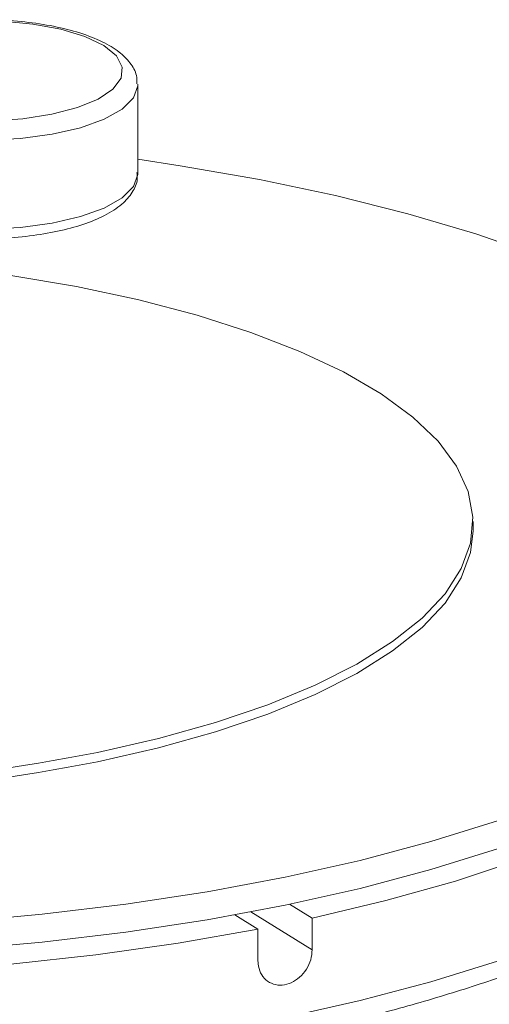
# Model space of a CAD drawing. Extents: x 19.1 to 30.2, y 3.1 to 8.5.
# Drawn here: x 22 to 22, y 4.5 to 4.5 of the extents above; entities that cross this region are included whole.
import ezdxf

# ---------------------------------------------------------------- set-up
doc = ezdxf.new("R2010")
doc.units = 0
doc.header["$MEASUREMENT"] = 0
doc.layers.get('0').update_dxf_attribs({"linetype": 'CONTINUOUS'})
doc.layers.add('D7', color=7, linetype='CONTINUOUS')

# ---------------------------------------------------------------- blocks, each defined once
blk = doc.blocks.new('A$C0D8A21F6')
at = {"color": 7, "linetype": 'Continuous', "lineweight": 15}
for p, q in [((2.132501377756995, 0.5640227571295036), (2.132501377756995, 0.5684467615023525)), ((2.149187124597461, 0.5462279811830486), (2.149187124597461, 0.5466936471613817)), ((2.140059023374619, 0.5276353319053131), (2.141183600817399, 0.5269433145012172)), ((2.138126449986544, 0.5272528751155603), (2.141183600817399, 0.5253716337697742)), ((2.137326044345969, 0.527104671962106), (2.138487096466434, 0.526390209583731)), ((2.141183600817399, 0.5269433145012172), (2.141183600817399, 0.5253716337697742)), ((2.138487096466434, 0.524818528852288), (2.138487096466434, 0.526390209583731))]:
    blk.add_line(p, q, dxfattribs=at)
at = {"color": 7, "linetype": 'Continuous', "lineweight": 15, "flags": 128}
for points in [[(2.125243093748111, 0.5666522396837177), (2.126791391684989, 0.5667563103648536), (2.128235663300373, 0.5669801876036908), (2.129503520570324, 0.5673126201749277), (2.130531352913849, 0.56773696337366), (2.131267666727595, 0.5682319119775414), (2.131675500510639, 0.5687726670661908), (2.131734413024759, 0.5693321111806506), (2.131441484957264, 0.5698821648080408), (2.13081135773696, 0.5703952810831963), (2.129875645748527, 0.570845716043598), (2.128681236998546, 0.5712109065997533), (2.127288076097869, 0.5714725025219849), (2.125766011054665, 0.5716173982341504)], [(2.132501039011018, 0.5684736451719115), (2.13250013219556, 0.5683968201305083), (2.132287947292781, 0.5678035868925004), (2.131721769200325, 0.5672404238026019), (2.130828066183, 0.5667336702862817), (2.129648646490793, 0.5663070092141602), (2.128238657700237, 0.5659803850975198), (2.126663949086392, 0.5657691273446428), (2.124998269473934, 0.5656830397707706), (2.123319431996009, 0.5657261894284655), (2.121705951457841, 0.5658965525816777), (2.120233285577314, 0.5661861549394258), (2.118970242720181, 0.5665814858375331), (2.117975997018505, 0.5670639890469431)], [(2.167728371650156, 0.5448179666566331), (2.167849878319842, 0.5457067337657833), (2.16779223986876, 0.5472700877952885), (2.16738958463236, 0.5488269857287138), (2.166644348131967, 0.5503678556755176), (2.165561086709232, 0.5518832250507941), (2.164146512328742, 0.5533637277139167), (2.162409371004472, 0.5548002229095621), (2.160360341713229, 0.5561838704515498), (2.158012068033159, 0.5575061372125569), (2.155379028582345, 0.5587588664672358), (2.152477432768208, 0.5599343524271383), (2.149325247601908, 0.5610252977814927), (2.145941772707985, 0.5620250622389422), (2.142347995709727, 0.562927399708502), (2.138566031349654, 0.5637267748864829), (2.134619171954398, 0.5644182776891302), (2.132501370602284, 0.5647349672191968)], [(2.117975997018505, 0.5626399846740968), (2.118970242720181, 0.5621574814646859), (2.120233285577314, 0.5617621505665795), (2.121705951457841, 0.5614725482088279), (2.123319431996009, 0.5613021850556192), (2.124998269473934, 0.5612590353979225), (2.126663949086392, 0.5613451229717965), (2.128238657700237, 0.5615563807246708), (2.129648646490793, 0.561883004841313), (2.130828066183, 0.5623096659134355), (2.131721769200325, 0.5628164194297529), (2.132287947292781, 0.5633795825196533), (2.13250013219556, 0.5639728157576602), (2.132501377756995, 0.5640227571295036)], [(2.130505196229578, 0.5351975767631698), (2.133540986968057, 0.5358918311912477), (2.1363740133269, 0.5366869340041518), (2.138977786215591, 0.5375754854465988), (2.141328051910264, 0.5385491534589617), (2.143402826774491, 0.539598872636553), (2.145182766878804, 0.5407148241269937), (2.146651244959571, 0.5418865952940157), (2.147794519764133, 0.5431032624127452), (2.148601963057814, 0.5443534372332097), (2.149065973010011, 0.545625489010888), (2.149182265112486, 0.5469075082609676), (2.148949757090676, 0.5481875229481616), (2.148370654406435, 0.549453563984307), (2.14745026714607, 0.5506938674653457), (2.146197234497848, 0.5518968247972351), (2.144623302091802, 0.5530511768208388), (2.142743129317878, 0.5541461661265386), (2.140574200894847, 0.555171614833994), (2.138136866339892, 0.5561178847288026), (2.135453856525402, 0.5569761617737532), (2.132550259871536, 0.557738403266109), (2.129453053061738, 0.558397577293773), (2.12619126833529, 0.5589474572534652)], [(2.130505196229578, 0.5347319107848376), (2.133540986968057, 0.5354261652129155), (2.1363740133269, 0.5362212680258214), (2.138977786215591, 0.537109819468264), (2.141328051910264, 0.5380834874806295), (2.143402826774491, 0.5391332066582208), (2.145182766878804, 0.5402491581486615), (2.146651244959571, 0.5414209293156844), (2.147794519764133, 0.5426375964344121), (2.148601963057814, 0.5438877712548775), (2.149065973010011, 0.5451598230325541), (2.149187124597461, 0.5462279811830486)], [(2.138487096466434, 0.526390209583731), (2.134522214468376, 0.5256986088725952), (2.130416390651462, 0.5251200579493656), (2.126195001127542, 0.5246582272436742), (2.121884422258859, 0.5243158892907642), (2.117511299502652, 0.5240952483509496), (2.113102875429917, 0.5239976240177633), (2.108686506125039, 0.5240236397783278), (2.104289582801883, 0.5241731589759429), (2.099939517409467, 0.5244451859388466), (2.095663227471505, 0.5248380960263361), (2.091487306542888, 0.5253494307958997), (2.087437676498496, 0.5259760185183859), (2.083539508436687, 0.5267139579537714)], [(2.167306060423314, 0.541088884816193), (2.167220504980349, 0.5408837667437973), (2.166378977504934, 0.5393432567813479), (2.165198592742868, 0.5378310777378772), (2.163686654756063, 0.5363566411092009), (2.161852662071496, 0.5349290411686081), (2.159707893607688, 0.5335572098291177), (2.157265711856283, 0.532249643116443), (2.154541314675797, 0.5310144461757993), (2.151551540001535, 0.5298593411735162), (2.148315083681567, 0.5287914242232681), (2.144851892247104, 0.5278174245064093), (2.141183600817399, 0.5269433145012172)], [(2.097317527594754, 0.5256022854223259), (2.101609761913608, 0.525257200067224), (2.105964885125388, 0.5250328750047544), (2.110356137350365, 0.5249306314960247), (2.114756502919874, 0.5249510669040376), (2.119138701041464, 0.5250941486976686), (2.123475838430579, 0.525358916684822), (2.127741137767444, 0.5257437630291575), (2.131908300436422, 0.5262463148175289), (2.135951593610784, 0.5268634998820714), (2.139846162448606, 0.5275914669595743), (2.143567944191432, 0.5284257599088242), (2.147094045140946, 0.5293612031984019), (2.150402650011742, 0.5303920751505729), (2.153473403653877, 0.5315119944025479), (2.156287372530926, 0.5327140558829155), (2.158827248710551, 0.5339908246947012), (2.16107724497995, 0.5353345064388986), (2.163023641644799, 0.5367367236580485), (2.164654387006735, 0.5381888655205795), (2.165959321840646, 0.5396820379467417), (2.166462214265621, 0.5404021398942964)], [(2.100701065069785, 0.5267122220001772), (2.101609761913608, 0.5266496082759451), (2.105964885125388, 0.5264252832134764), (2.110356137350365, 0.526323039704744), (2.114756502919874, 0.5263434751127587), (2.119138701041464, 0.5264865569063888), (2.123475838430579, 0.526751324893544), (2.127741137767444, 0.5271361712378768), (2.131908300436422, 0.5276387230262483), (2.135951593610784, 0.5282559080907916), (2.139846162448606, 0.5289838751682954), (2.143567944191432, 0.5298181681175445), (2.147094045140946, 0.5307536114071203), (2.150402650011742, 0.5317844833592931), (2.153473403653877, 0.5329044026112681), (2.156287372530926, 0.534106464091634), (2.158827248710551, 0.5353832329034223), (2.16107724497995, 0.5367269146476188), (2.163023641644799, 0.5381291318667687), (2.164654387006735, 0.5395812737293006), (2.164757537013401, 0.5396857371653629)], [(2.081298531873301, 0.5225479458202464), (2.085080554686385, 0.5217485346727573), (2.089027414081613, 0.52105703187011), (2.093114780861697, 0.5204777031798056), (2.097317527594754, 0.5200140751239486), (2.101609761913608, 0.5196689897688485), (2.105964885125388, 0.519444664706378), (2.110356137350365, 0.5193424211976483), (2.114756502919874, 0.5193628566056612), (2.119138701041464, 0.5195059383992922), (2.123475838430579, 0.5197707063864465), (2.127741137767444, 0.520155552730782), (2.131908300436422, 0.5206581045191516), (2.135951593610784, 0.521275289583695), (2.139846162448606, 0.522003256661197), (2.143567944191432, 0.5228375496104478), (2.147094045140946, 0.5237729929000263), (2.150402650011742, 0.5248038648521955)]]:
    blk.add_lwpolyline(points, dxfattribs=at)
at = {"color": 7, "linetype": 'Continuous', "lineweight": 15}
for centre, radius in [((2.111970306381963, 0.6298843187566563), 0.09648378750341659), ((2.111970306381963, 0.629418652778293), 0.0964837875033847)]:
    blk.add_arc(centre, radius, 266.8767230487954, 281.0755776003614, dxfattribs=at)
for points, knots in [([(2.132458864599528, 0.5684912240158626), (2.1324603583178, 0.5686336726348298), (2.1324643330192, 0.5690127204989848), (2.132131301755848, 0.5695667920546867), (2.13157690518814, 0.5701196038809311), (2.130750987731062, 0.570615327806058), (2.129655812308229, 0.5710433394982939), (2.128345240202364, 0.5713760007632418), (2.126903244573256, 0.5715918995411151), (2.125621273096613, 0.5716963613790771), (2.124840165602365, 0.5716836976955388), (2.12457106632553, 0.5716793349309919)], [0, 0, 0, 0, 0.06263126440791204, 0.1666583163499077, 0.2767793436259604, 0.4033391432863155, 0.5384250679105915, 0.6712593672537656, 0.8020703104413128, 0.9318112593730815, 1, 1, 1, 1]), ([(2.124939152622531, 0.5607907555548106), (2.125166346515769, 0.5607900101595193), (2.125904504395336, 0.5607875883540698), (2.127129710620153, 0.5609048246148554), (2.128540967741458, 0.5611344616895355), (2.129809043126201, 0.5614768274420845), (2.130892178519858, 0.5619224109428975), (2.131714053618552, 0.5624506983801929), (2.132240432234198, 0.5630538636550098), (2.132512591240953, 0.5636228142554112), (2.132471674333416, 0.5639646780861876), (2.132458379665067, 0.5640757560370835)], [0, 0, 0, 0, 0.05847999416273644, 0.1900027675706627, 0.3219458714206292, 0.4549193286723253, 0.5898875693464648, 0.7284387262162347, 0.845799670693383, 0.9498974297237683, 0.9999999999999999, 0.9999999999999999, 0.9999999999999999, 0.9999999999999999]), ([(2.055818099520451, 0.5390000613110573), (2.0558146116161, 0.5387946804852266), (2.055801999533841, 0.538052034009409), (2.056103820753677, 0.536780403592906), (2.056709755946244, 0.5352107592533608), (2.05763367885956, 0.5336748749349915), (2.058854341285397, 0.5321712380457422), (2.060380734296942, 0.530706043229741), (2.062204148852089, 0.5292906082580693), (2.064310082269728, 0.5279370345561691), (2.066680140713714, 0.5266544790258694), (2.069296260190995, 0.5254495476825829), (2.072142101781012, 0.5243265569561535), (2.075201604850349, 0.5232893736335766), (2.078458316669767, 0.5223418316737947), (2.081894852504121, 0.521487433589126), (2.085493120245033, 0.520729830223341), (2.0892337346272, 0.5200722232085022), (2.093096860008174, 0.5195175866667743), (2.097061567797766, 0.5190684880661625), (2.10110645583876, 0.5187270553468899), (2.105209543211515, 0.518494918683281), (2.109348495489229, 0.5183732512403969), (2.113500726653982, 0.5183625313783127), (2.117643544312017, 0.5184629933474127), (2.121754290569655, 0.5186738400392761), (2.125810521058426, 0.5189942342815597), (2.129790110619851, 0.519422450109337), (2.1336715425942, 0.5199563731800572), (2.137433709519442, 0.5205934989195491), (2.141056537283688, 0.52133080794564), (2.144520452080982, 0.5221650017147752), (2.147807539897769, 0.5230922552513233), (2.150900125003787, 0.5241090829334594), (2.153782422994311, 0.525211577368113), (2.156439320510586, 0.5263962812053169), (2.158857139771087, 0.5276600169686798), (2.161022601847279, 0.5290003783627011), (2.162922360591537, 0.5304154178968723), (2.164541090607855, 0.5319023145946513), (2.165860359950642, 0.5334552591820465), (2.166866565444636, 0.5350626219411483), (2.167529081153248, 0.5367050063536025), (2.167864536694495, 0.5381814556000206), (2.167840905197991, 0.539100545829112), (2.167831541423823, 0.5394647273089168)], [0, 0, 0, 0, 0.008434760757434746, 0.03049965996351466, 0.05269221704320757, 0.07535273589214829, 0.09862020985197656, 0.1224121569722989, 0.14652833441986, 0.1707764110704855, 0.1950214954786679, 0.2192144304368411, 0.2433440005601669, 0.2674146161271839, 0.2914343606033083, 0.315411722581695, 0.3393537530650654, 0.3632689312197616, 0.3871619291569545, 0.4110382135005476, 0.4349019179611, 0.458756555731727, 0.4826051644381796, 0.5064509360538806, 0.5302965815399708, 0.5541442564374293, 0.5779966787110212, 0.6018567778317069, 0.6257279709949152, 0.6496139186868172, 0.6735190707861894, 0.6974486323597551, 0.7214086359927506, 0.7454066615174867, 0.7694512558058355, 0.7935522884437768, 0.8177192061078975, 0.8419586707203459, 0.8662669408766166, 0.8906104832582539, 0.9148640370227475, 0.9388307429881121, 0.9622696134140561, 0.9850496636939851, 1, 1, 1, 1]), ([(2.141183600817399, 0.5253716337697742), (2.141168938382535, 0.5252048244133176), (2.141139613297582, 0.5248712032517222), (2.140910733581705, 0.5243859311622066), (2.140572383381439, 0.5239822475961757), (2.140147768998204, 0.5237035089538535), (2.139687682480897, 0.523582475564238), (2.13924291170423, 0.5236326886229001), (2.138864024596842, 0.5238480130702312), (2.138596566879258, 0.5242035050572245), (2.13849524157996, 0.5245547694658894), (2.138488668808108, 0.5247676124502538), (2.138487096466434, 0.524818528852288)], [0, 0, 0, 0, 0.1073433958121675, 0.2146883673716897, 0.3220568822004807, 0.4294427823899681, 0.5368001723945206, 0.6441284400172853, 0.7514707457879135, 0.8588518696008729, 0.9662344757323971, 1, 1, 1, 1])]:
    blk.add_open_spline(points, degree=3, knots=knots, dxfattribs=at)
blk = doc.blocks.new('A$C6B744BB6')
at = {"color": 7, "linetype": 'Continuous', "lineweight": 15}
for p, q in [((5.753896164042054, 8.499809284138044), (5.753896164042054, 8.504233288510893)), ((5.77058191088252, 8.48201450819159), (5.77058191088252, 8.482480174169922)), ((5.761453809659677, 8.463421858913854), (5.762578387102458, 8.462729841509757)), ((5.758720830631027, 8.462891198970645), (5.759881882751493, 8.462176736592271)), ((5.759521236271603, 8.4630394021241), (5.762578387102458, 8.461158160778314)), ((5.762578387102458, 8.462729841509757), (5.762578387102458, 8.461158160778314)), ((5.759881882751493, 8.460605055860828), (5.759881882751493, 8.462176736592271))]:
    blk.add_line(p, q, dxfattribs=at)
at = {"color": 7, "linetype": 'Continuous', "lineweight": 15, "flags": 128}
for points in [[(5.74663788003317, 8.502438766692258), (5.748186177970048, 8.502542837373394), (5.749630449585432, 8.502766714612232), (5.750898306855383, 8.503099147183468), (5.751926139198908, 8.5035234903822), (5.752662453012654, 8.504018438986082), (5.753070286795698, 8.50455919407473), (5.753129199309818, 8.505118638189192), (5.752836271242323, 8.505668691816581), (5.752206144022018, 8.506181808091736), (5.751270432033586, 8.506632243052138), (5.750076023283604, 8.506997433608294), (5.748682862382928, 8.507259029530525), (5.747160797339724, 8.507403925242691)], [(5.753895825296077, 8.504260172180452), (5.753894918480619, 8.504183347139048), (5.75368273357784, 8.50359011390104), (5.753116555485384, 8.503026950811142), (5.752222852468059, 8.502520197294821), (5.751043432775852, 8.5020935362227), (5.749633443985296, 8.50176691210606), (5.748058735371451, 8.501555654353183), (5.746393055758993, 8.50146956677931), (5.744714218281068, 8.501512716437006), (5.7431007377429, 8.501683079590219), (5.741628071862372, 8.501972681947965), (5.74036502900524, 8.502368012846073), (5.739370783303563, 8.502850516055483)], [(5.789123157935215, 8.480604493665172), (5.789244664604901, 8.481493260774323), (5.789187026153819, 8.483056614803829), (5.788784370917419, 8.484613512737255), (5.788039134417026, 8.486154382684058), (5.786955872994291, 8.487669752059334), (5.785541298613801, 8.489150254722457), (5.783804157289531, 8.490586749918101), (5.781755127998288, 8.49197039746009), (5.779406854318218, 8.493292664221098), (5.776773814867404, 8.494545393475775), (5.773872219053267, 8.495720879435678), (5.770720033886967, 8.496811824790033), (5.767336558993044, 8.497811589247483), (5.763742781994786, 8.498713926717041), (5.759960817634713, 8.499513301895023), (5.756013958239457, 8.50020480469767), (5.753896156887343, 8.500521494227737)], [(5.739370783303563, 8.498426511682638), (5.74036502900524, 8.497944008473226), (5.741628071862372, 8.49754867757512), (5.7431007377429, 8.497259075217368), (5.744714218281068, 8.497088712064158), (5.746393055758993, 8.497045562406463), (5.748058735371451, 8.497131649980336), (5.749633443985296, 8.497342907733211), (5.751043432775852, 8.497669531849853), (5.752222852468059, 8.498096192921976), (5.753116555485384, 8.498602946438293), (5.75368273357784, 8.499166109528193), (5.753894918480619, 8.4997593427662), (5.753896164042054, 8.499809284138044)], [(5.751899982514637, 8.470984103771709), (5.754935773253116, 8.471678358199789), (5.757768799611959, 8.472473461012692), (5.76037257250065, 8.473362012455139), (5.762722838195323, 8.474335680467501), (5.76479761305955, 8.475385399645093), (5.766577553163863, 8.476501351135534), (5.76804603124463, 8.477673122302555), (5.769189306049192, 8.478889789421284), (5.769996749342873, 8.48013996424175), (5.770460759295069, 8.481412016019428), (5.770577051397545, 8.482694035269507), (5.770344543375735, 8.483974049956702), (5.769765440691494, 8.485240090992846), (5.768845053431129, 8.486480394473887), (5.767592020782907, 8.487683351805774), (5.76601808837686, 8.488837703829379), (5.764137915602937, 8.489932693135078), (5.761968987179905, 8.490958141842533), (5.75953165262495, 8.491904411737343), (5.756848642810461, 8.492762688782292), (5.753945046156595, 8.49352493027465), (5.750847839346797, 8.494184104302313), (5.747586054620349, 8.494733984262005)], [(5.751899982514637, 8.470518437793377), (5.754935773253116, 8.471212692221457), (5.757768799611959, 8.472007795034362), (5.76037257250065, 8.472896346476805), (5.762722838195323, 8.473870014489169), (5.76479761305955, 8.474919733666761), (5.766577553163863, 8.476035685157202), (5.76804603124463, 8.477207456324225), (5.769189306049192, 8.478424123442952), (5.769996749342873, 8.479674298263419), (5.770460759295069, 8.480946350041094), (5.77058191088252, 8.48201450819159)], [(5.759881882751493, 8.462176736592271), (5.755917000753435, 8.461485135881135), (5.751811176936521, 8.460906584957906), (5.747589787412601, 8.460444754252215), (5.743279208543917, 8.460102416299303), (5.738906085787711, 8.45988177535949), (5.734497661714975, 8.459784151026303), (5.730081292410098, 8.459810166786868), (5.725684369086942, 8.459959685984483), (5.721334303694526, 8.460231712947387), (5.717058013756564, 8.460624623034876), (5.712882092827947, 8.46113595780444), (5.708832462783555, 8.461762545526927), (5.704934294721745, 8.462500484962312)], [(5.788700846708373, 8.476875411824732), (5.788615291265408, 8.476670293752338), (5.787773763789993, 8.475129783789889), (5.786593379027927, 8.473617604746417), (5.785081441041122, 8.472143168117741), (5.783247448356555, 8.470715568177148), (5.781102679892747, 8.469343736837658), (5.778660498141342, 8.468036170124982), (5.775936100960855, 8.46680097318434), (5.772946326286593, 8.465645868182056), (5.769709869966626, 8.464577951231808), (5.766246678532163, 8.46360395151495), (5.762578387102458, 8.462729841509757)], [(5.718712313879813, 8.461388812430865), (5.723004548198666, 8.461043727075765), (5.727359671410447, 8.460819402013295), (5.731750923635424, 8.460717158504565), (5.736151289204933, 8.460737593912578), (5.740533487326523, 8.460880675706209), (5.744870624715638, 8.461145443693361), (5.749135924052503, 8.461530290037697), (5.75330308672148, 8.462032841826069), (5.757346379895843, 8.46265002689061), (5.761240948733665, 8.463377993968114), (5.764962730476491, 8.464212286917364), (5.768488831426005, 8.465147730206942), (5.771797436296801, 8.466178602159113), (5.774868189938935, 8.467298521411088), (5.777682158815985, 8.468500582891455), (5.78022203499561, 8.469777351703241), (5.782472031265009, 8.471121033447439), (5.784418427929857, 8.472523250666589), (5.786049173291794, 8.47397539252912), (5.787354108125704, 8.475468564955282), (5.78785700055068, 8.476188666902836)], [(5.722095851354844, 8.462498749008716), (5.723004548198666, 8.462436135284484), (5.727359671410447, 8.462211810222016), (5.731750923635424, 8.462109566713284), (5.736151289204933, 8.462130002121299), (5.740533487326523, 8.46227308391493), (5.744870624715638, 8.462537851902084), (5.749135924052503, 8.462922698246416), (5.75330308672148, 8.463425250034788), (5.757346379895843, 8.464042435099332), (5.761240948733665, 8.464770402176836), (5.764962730476491, 8.465604695126085), (5.768488831426005, 8.46654013841566), (5.771797436296801, 8.467571010367834), (5.774868189938935, 8.468690929619807), (5.777682158815985, 8.469892991100174), (5.78022203499561, 8.471169759911962), (5.782472031265009, 8.472513441656158), (5.784418427929857, 8.47391565887531), (5.786049173291794, 8.47536780073784), (5.78615232329846, 8.475472264173902)], [(5.70269331815836, 8.458334472828787), (5.706475340971444, 8.457535061681298), (5.710422200366672, 8.45684355887865), (5.714509567146756, 8.456264230188346), (5.718712313879813, 8.455800602132488), (5.723004548198666, 8.455455516777388), (5.727359671410447, 8.455231191714919), (5.731750923635424, 8.455128948206188), (5.736151289204933, 8.455149383614202), (5.740533487326523, 8.455292465407833), (5.744870624715638, 8.455557233394988), (5.749135924052503, 8.455942079739323), (5.75330308672148, 8.456444631527692), (5.757346379895843, 8.457061816592235), (5.761240948733665, 8.457789783669737), (5.764962730476491, 8.458624076618989), (5.768488831426005, 8.459559519908566), (5.771797436296801, 8.460590391860736)]]:
    blk.add_lwpolyline(points, dxfattribs=at)
at = {"color": 7, "linetype": 'Continuous', "lineweight": 15}
for centre, radius in [((5.733365092667022, 8.565670845765197), 0.09648378750341659), ((5.733365092667022, 8.565205179786833), 0.0964837875033847)]:
    blk.add_arc(centre, radius, 266.8767230487953, 281.0755776003614, dxfattribs=at)
for points, knots in [([(5.753853650884587, 8.504277751024404), (5.753855144602859, 8.50442019964337), (5.753859119304259, 8.504799247507524), (5.753526088040907, 8.505353319063227), (5.752971691473199, 8.505906130889471), (5.752145774016121, 8.506401854814598), (5.751050598593288, 8.506829866506834), (5.749740026487423, 8.507162527771783), (5.748298030858315, 8.507378426549655), (5.747016059381671, 8.507482888387617), (5.746234951887423, 8.507470224704079), (5.745965852610588, 8.507465861939533)], [0, 0, 0, 0, 0.06263126440791204, 0.1666583163499077, 0.2767793436259604, 0.4033391432863155, 0.5384250679105915, 0.6712593672537656, 0.8020703104413128, 0.9318112593730815, 1, 1, 1, 1]), ([(5.74633393890759, 8.49657728256335), (5.746561132800828, 8.49657653716806), (5.747299290680395, 8.496574115362609), (5.748524496905212, 8.496691351623396), (5.749935754026517, 8.496920988698076), (5.75120382941126, 8.497263354450624), (5.752286964804917, 8.497708937951437), (5.753108839903611, 8.498237225388733), (5.753635218519257, 8.498840390663549), (5.753907377526012, 8.499409341263952), (5.753866460618475, 8.499751205094729), (5.753853165950126, 8.499862283045623)], [0, 0, 0, 0, 0.05847999416273644, 0.1900027675706627, 0.3219458714206292, 0.4549193286723253, 0.5898875693464648, 0.7284387262162347, 0.845799670693383, 0.9498974297237683, 0.9999999999999999, 0.9999999999999999, 0.9999999999999999, 0.9999999999999999]), ([(5.67721288580551, 8.474786588319597), (5.677209397901159, 8.474581207493767), (5.6771967858189, 8.47383856101795), (5.677498607038736, 8.472566930601445), (5.678104542231303, 8.470997286261902), (5.679028465144619, 8.469461401943532), (5.680249127570455, 8.467957765054283), (5.681775520582001, 8.46649257023828), (5.683598935137148, 8.46507713526661), (5.685704868554787, 8.46372356156471), (5.688074926998773, 8.46244100603441), (5.690691046476054, 8.461236074691122), (5.69353688806607, 8.460113083964693), (5.696596391135408, 8.459075900642116), (5.699853102954826, 8.458128358682334), (5.70328963878918, 8.457273960597666), (5.706887906530092, 8.45651635723188), (5.710628520912259, 8.455858750217043), (5.714491646293233, 8.455304113675314), (5.718456354082825, 8.454855015074703), (5.722501242123819, 8.45451358235543), (5.726604329496574, 8.454281445691821), (5.730743281774288, 8.454159778248936), (5.73489551293904, 8.454149058386854), (5.739038330597076, 8.454249520355953), (5.743149076854714, 8.454460367047815), (5.747205307343485, 8.454780761290099), (5.75118489690491, 8.455208977117877), (5.755066328879259, 8.455742900188596), (5.758828495804501, 8.45638002592809), (5.762451323568747, 8.45711733495418), (5.765915238366041, 8.457951528723315), (5.769202326182828, 8.458878782259863), (5.772294911288846, 8.459895609941999), (5.77517720927937, 8.460998104376653), (5.777834106795645, 8.462182808213857), (5.780251926056145, 8.46344654397722), (5.782417388132338, 8.464786905371241), (5.784317146876596, 8.466201944905412), (5.785935876892914, 8.467688841603191), (5.787255146235701, 8.469241786190587), (5.788261351729695, 8.47084914894969), (5.788923867438307, 8.472491533362142), (5.789259322979554, 8.47396798260856), (5.78923569148305, 8.474887072837653), (5.789226327708882, 8.475251254317456)], [0, 0, 0, 0, 0.008434760757434746, 0.03049965996351466, 0.05269221704320757, 0.07535273589214829, 0.09862020985197656, 0.1224121569722989, 0.14652833441986, 0.1707764110704855, 0.1950214954786679, 0.2192144304368411, 0.2433440005601669, 0.2674146161271839, 0.2914343606033083, 0.315411722581695, 0.3393537530650654, 0.3632689312197616, 0.3871619291569545, 0.4110382135005476, 0.4349019179611, 0.458756555731727, 0.4826051644381796, 0.5064509360538806, 0.5302965815399708, 0.5541442564374293, 0.5779966787110212, 0.6018567778317069, 0.6257279709949152, 0.6496139186868172, 0.6735190707861894, 0.6974486323597551, 0.7214086359927506, 0.7454066615174867, 0.7694512558058355, 0.7935522884437768, 0.8177192061078975, 0.8419586707203459, 0.8662669408766166, 0.8906104832582539, 0.9148640370227475, 0.9388307429881121, 0.9622696134140561, 0.9850496636939851, 1, 1, 1, 1]), ([(5.762578387102458, 8.461158160778314), (5.762563724667594, 8.460991351421857), (5.762534399582641, 8.460657730260262), (5.762305519866764, 8.460172458170746), (5.761967169666498, 8.459768774604715), (5.761542555283263, 8.459490035962393), (5.761082468765956, 8.459369002572778), (5.760637697989289, 8.45941921563144), (5.760258810881901, 8.45963454007877), (5.759991353164317, 8.459990032065765), (5.759890027865019, 8.460341296474429), (5.759883455093167, 8.460554139458793), (5.759881882751493, 8.460605055860828)], [0, 0, 0, 0, 0.1073433958121675, 0.2146883673716897, 0.3220568822004807, 0.4294427823899681, 0.5368001723945206, 0.6441284400172853, 0.7514707457879135, 0.8588518696008729, 0.9662344757323971, 1, 1, 1, 1])]:
    blk.add_open_spline(points, degree=3, knots=knots, dxfattribs=at)

msp = doc.modelspace()

# ---------------------------------------------------------------- block references
at = {"layer": 'D7', "color": 7, "linetype": 'Continuous'}
for name, p in [('A$C0D8A21F6', (19.89151512040045, 3.959472423091325)), ('A$C6B744BB6', (16.27012033411539, -3.976314103917215))]:
    msp.add_blockref(name, p, dxfattribs=at)

doc.saveas('drawing.dxf')
